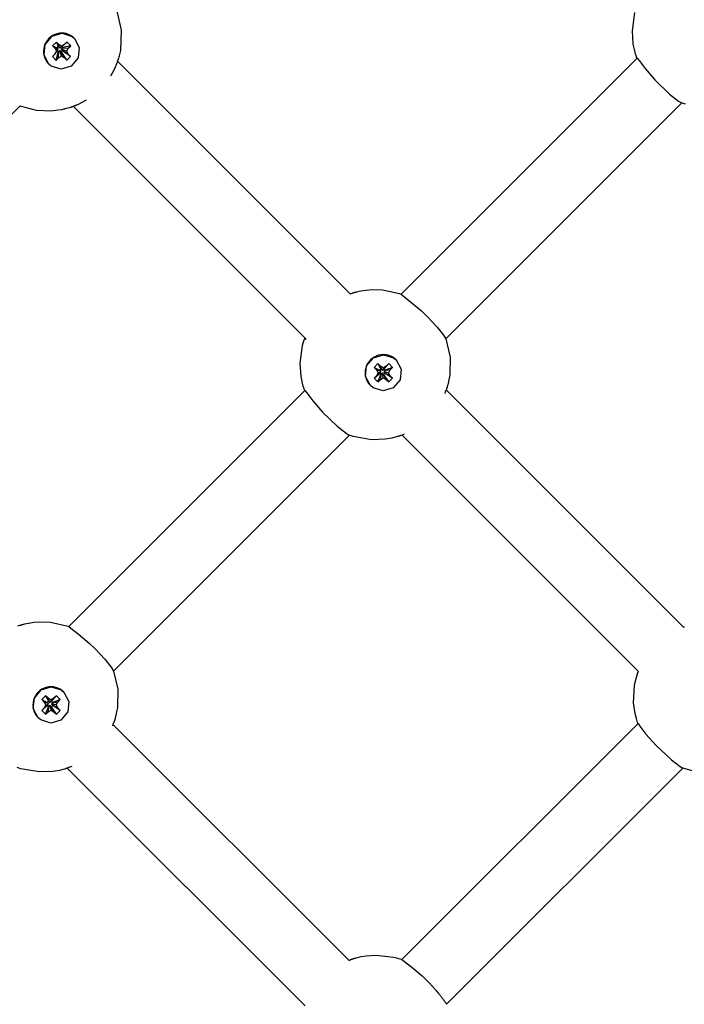
# Model space of a CAD drawing. Units: millimetres. Extents: x 184 to 12323, y -8568 to 5422.
# Drawn here: x 3022 to 3190, y -2393 to -2144 of the extents above; entities that cross this region are included whole.
import ezdxf

# ---------------------------------------------------------------- set-up
doc = ezdxf.new("R2010")
doc.units = ezdxf.units.MM
doc.layers.add('Системный слой', color=7, linetype='Continuous')

# ---------------------------------------------------------------- blocks, each defined once
blk = doc.blocks.new('IS-01')
at = {"layer": 'Системный слой'}
for p, q in [((3046.37, -2141.05), (3047.57, -2146.26)), ((3176.98, -2146.45), (3177.64, -2141.78)), ((3030.04, -2147.81), (3032.6, -2147.05)), ((3032.6, -2147.05), (3035.12, -2147.84)), ((3047.57, -2146.26), (3047.32, -2151.38)), ((3177.22, -2149.84), (3176.98, -2146.45)), ((3028.3, -2149.87), (3030.04, -2147.81)), ((3031.14, -2149.31), (3030.18, -2150.27)), ((3031.74, -2149.92), (3031.14, -2149.31)), ((3031.14, -2149.31), (3031.58, -2150.42)), ((3033.85, -2149.28), (3033.22, -2149.9)), ((3034.78, -2150.21), (3033.85, -2149.28)), ((3035.12, -2147.84), (3035.71, -2148.34)), ((3035.71, -2148.34), (3035.67, -2148.29)), ((3035.71, -2148.34), (3036.93, -2150.67)), ((3027.99, -2152.51), (3028.3, -2149.87)), ((3030.18, -2150.27), (3031.29, -2150.71)), ((3030.18, -2150.27), (3030.79, -2150.87)), ((3030.77, -2152.35), (3031.47, -2151.34)), ((3031.19, -2151.61), (3030.77, -2152.35)), ((3030.79, -2150.87), (3031.48, -2150.89)), ((3030.79, -2150.87), (3031.19, -2151.61)), ((3031.08, -2153.91), (3031.56, -2151.8)), ((3031.19, -2151.61), (3031.6, -2151.11)), ((3031.29, -2150.71), (3031.58, -2150.42)), ((3031.48, -2150.89), (3031.29, -2150.71)), ((3031.56, -2151.8), (3031.32, -2151.56)), ((3031.47, -2151.34), (3031.6, -2151.11)), ((3031.6, -2151.11), (3031.48, -2150.89)), ((3031.75, -2151.62), (3031.56, -2151.8)), ((3031.58, -2150.42), (3031.76, -2150.61)), ((3031.7, -2153.28), (3031.75, -2151.62)), ((3031.74, -2149.92), (3031.76, -2150.61)), ((3032.48, -2150.32), (3031.74, -2149.92)), ((3031.97, -2151.49), (3031.75, -2151.62)), ((3031.76, -2150.61), (3031.98, -2150.73)), ((3032.45, -2152.86), (3031.97, -2151.49)), ((3032.19, -2151.61), (3031.97, -2151.49)), ((3032.48, -2150.32), (3031.98, -2150.73)), ((3031.98, -2150.73), (3032.21, -2150.6)), ((3033.18, -2153.27), (3032.19, -2151.61)), ((3032.38, -2151.79), (3032.19, -2151.61)), ((3033.22, -2149.9), (3032.21, -2150.6)), ((3032.49, -2150.88), (3032.36, -2151.1)), ((3033.73, -2151.58), (3032.36, -2151.1)), ((3032.36, -2151.1), (3032.48, -2151.32)), ((3032.66, -2151.51), (3032.38, -2151.79)), ((3033.79, -2153.87), (3032.38, -2151.79)), ((3032.43, -2150.45), (3032.67, -2150.69)), ((3033.22, -2149.9), (3032.48, -2150.32)), ((3034.14, -2152.31), (3032.48, -2151.32)), ((3032.48, -2151.32), (3032.66, -2151.51)), ((3032.67, -2150.69), (3032.49, -2150.88)), ((3034.15, -2150.83), (3032.49, -2150.88)), ((3034.74, -2152.92), (3032.66, -2151.51)), ((3034.78, -2150.21), (3032.67, -2150.69)), ((3033.73, -2151.58), (3034.15, -2150.83)), ((3034.14, -2152.31), (3033.73, -2151.58)), ((3034.15, -2150.83), (3034.78, -2150.21)), ((3036.93, -2150.67), (3036.62, -2153.31)), ((3047.32, -2151.38), (3047.01, -2152.78)), ((3177.57, -2151.5), (3177.22, -2149.84)), ((3177.8, -2152.32), (3177.57, -2151.5)), ((3029.21, -2154.84), (3027.99, -2152.51)), ((3030.77, -2152.35), (3030.15, -2152.97)), ((3030.15, -2152.97), (3031.08, -2153.91)), ((3031.08, -2153.91), (3031.7, -2153.28)), ((3031.7, -2153.28), (3032.45, -2152.86)), ((3032.45, -2152.86), (3033.18, -2153.27)), ((3033.18, -2153.27), (3033.79, -2153.87)), ((3033.79, -2153.87), (3034.74, -2152.92)), ((3034.74, -2152.92), (3034.14, -2152.31)), ((3036.62, -2153.31), (3034.89, -2155.37)), ((3046.39, -2154.7), (3046.37, -2154.75)), ((3046.37, -2154.75), (3046.37, -2154.76)), ((3046.42, -2154.61), (3046.39, -2154.7)), ((3046.44, -2154.55), (3046.42, -2154.61)), ((3046.47, -2154.47), (3046.44, -2154.55)), ((3046.49, -2154.42), (3046.47, -2154.47)), ((3046.51, -2154.38), (3046.49, -2154.42)), ((3046.54, -2154.3), (3046.51, -2154.38)), ((3046.59, -2154.14), (3046.54, -2154.3)), ((3046.62, -2154.05), (3046.59, -2154.14)), ((3105.49, -2213.03), (3046.6, -2154.13)), ((3046.7, -2153.8), (3046.62, -2154.05)), ((3046.74, -2153.7), (3046.7, -2153.8)), ((3046.77, -2153.59), (3046.74, -2153.7)), ((3046.79, -2153.54), (3046.77, -2153.59)), ((3046.8, -2153.51), (3046.79, -2153.54)), ((3046.83, -2153.41), (3046.8, -2153.5)), ((3046.8, -2153.5), (3046.8, -2153.51)), ((3046.91, -2153.12), (3046.83, -2153.41)), ((3046.95, -2152.97), (3046.91, -2153.12)), ((3046.97, -2152.9), (3046.95, -2152.97)), ((3046.98, -2152.87), (3046.97, -2152.9)), ((3046.99, -2152.85), (3046.98, -2152.87)), ((3047, -2152.82), (3046.99, -2152.83)), ((3046.99, -2152.83), (3046.99, -2152.85)), ((3047.01, -2152.79), (3047, -2152.79)), ((3047, -2152.79), (3047, -2152.79)), ((3047, -2152.79), (3047, -2152.79)), ((3047, -2152.79), (3047, -2152.8)), ((3047, -2152.8), (3047, -2152.8)), ((3047, -2152.8), (3047, -2152.8)), ((3047, -2152.8), (3047, -2152.81)), ((3047, -2152.81), (3047, -2152.82)), ((3047.01, -2152.78), (3047.01, -2152.79)), ((3118.4, -2213.15), (3178.16, -2153.39)), ((3177.93, -2152.72), (3177.8, -2152.32)), ((3177.99, -2152.92), (3177.93, -2152.72)), ((3178.04, -2153.08), (3177.99, -2152.92)), ((3178.16, -2153.39), (3178.04, -2153.08)), ((3178.16, -2153.39), (3178.66, -2153.97)), ((3178.66, -2153.97), (3180.23, -2156)), ((3029.21, -2154.84), (3029.16, -2154.8)), ((3029.81, -2155.34), (3029.21, -2154.84)), ((3032.32, -2156.13), (3029.81, -2155.34)), ((3034.89, -2155.37), (3032.32, -2156.13)), ((3045.24, -2157.16), (3044.86, -2157.81)), ((3045.82, -2156.03), (3045.24, -2157.16)), ((3046.08, -2155.45), (3045.82, -2156.03)), ((3046.21, -2155.16), (3046.08, -2155.45)), ((3046.27, -2155.01), (3046.21, -2155.16)), ((3046.29, -2154.94), (3046.27, -2155.01)), ((3046.31, -2154.9), (3046.29, -2154.94)), ((3046.32, -2154.89), (3046.31, -2154.9)), ((3046.33, -2154.86), (3046.32, -2154.88)), ((3046.32, -2154.88), (3046.32, -2154.89)), ((3046.34, -2154.84), (3046.33, -2154.84)), ((3046.33, -2154.84), (3046.33, -2154.85)), ((3046.33, -2154.85), (3046.33, -2154.86)), ((3046.35, -2154.8), (3046.34, -2154.82)), ((3046.34, -2154.82), (3046.34, -2154.83)), ((3046.34, -2154.83), (3046.34, -2154.83)), ((3046.34, -2154.83), (3046.34, -2154.84)), ((3046.34, -2154.84), (3046.34, -2154.84)), ((3046.36, -2154.78), (3046.35, -2154.8)), ((3046.37, -2154.76), (3046.36, -2154.78)), ((3180.23, -2156), (3182.66, -2158.84)), ((3182.66, -2158.84), (3186.4, -2162.45)), ((3038.68, -2163.99), (3036.61, -2165.08)), ((3129.72, -2224.46), (3189.47, -2164.71)), ((3186.4, -2162.45), (3188.68, -2164.22)), ((3188.68, -2164.22), (3189.45, -2164.7)), ((3190.45, -2165.04), (3189.45, -2164.7)), ((2962.22, -2225.19), (3021.91, -2165.5)), ((3021.95, -2165.51), (3021.84, -2165.47)), ((3022.13, -2165.58), (3021.95, -2165.51)), ((3022.25, -2165.62), (3022.13, -2165.58)), ((3026.08, -2166.57), (3022.25, -2165.62)), ((3029.74, -2166.74), (3026.08, -2166.57)), ((3031.57, -2166.56), (3029.74, -2166.74)), ((3032.48, -2166.41), (3031.57, -2166.56)), ((3032.93, -2166.31), (3032.48, -2166.41)), ((3033.15, -2166.26), (3032.93, -2166.31)), ((3033.27, -2166.23), (3033.15, -2166.26)), ((3033.32, -2166.22), (3033.27, -2166.23)), ((3034.06, -2166.02), (3033.32, -2166.22)), ((3034.43, -2165.91), (3034.06, -2166.02)), ((3034.61, -2165.85), (3034.43, -2165.91)), ((3034.7, -2165.82), (3034.61, -2165.85)), ((3034.75, -2165.81), (3034.7, -2165.82)), ((3034.91, -2165.76), (3034.75, -2165.81)), ((3035.02, -2165.72), (3034.91, -2165.76)), ((3035.19, -2165.66), (3035.02, -2165.72)), ((3035.3, -2165.62), (3035.19, -2165.66)), ((3035.36, -2165.6), (3035.3, -2165.62)), ((3035.39, -2165.59), (3035.36, -2165.6)), ((3035.4, -2165.58), (3035.39, -2165.59)), ((3035.41, -2165.58), (3035.4, -2165.58)), ((3035.42, -2165.58), (3035.41, -2165.58)), ((3035.43, -2165.57), (3035.42, -2165.58)), ((3094.36, -2224.52), (3035.42, -2165.58)), ((3035.44, -2165.57), (3035.43, -2165.57)), ((3035.45, -2165.56), (3035.44, -2165.57)), ((3035.44, -2165.57), (3035.44, -2165.57)), ((3035.46, -2165.56), (3035.45, -2165.56)), ((3035.45, -2165.56), (3035.45, -2165.56)), ((3035.45, -2165.56), (3035.45, -2165.56)), ((3035.45, -2165.56), (3035.45, -2165.56)), ((3035.47, -2165.56), (3035.46, -2165.56)), ((3035.46, -2165.56), (3035.46, -2165.56)), ((3035.52, -2165.54), (3035.47, -2165.56)), ((3035.61, -2165.5), (3035.52, -2165.54)), ((3035.69, -2165.47), (3035.61, -2165.5)), ((3035.84, -2165.41), (3035.69, -2165.47)), ((3035.94, -2165.38), (3035.84, -2165.41)), ((3035.98, -2165.36), (3035.94, -2165.38)), ((3036.01, -2165.35), (3035.98, -2165.36)), ((3036.02, -2165.34), (3036.01, -2165.35)), ((3036.06, -2165.32), (3036.02, -2165.34)), ((3036.14, -2165.29), (3036.06, -2165.32)), ((3036.25, -2165.24), (3036.14, -2165.29)), ((3036.35, -2165.2), (3036.25, -2165.24)), ((3036.44, -2165.16), (3036.35, -2165.2)), ((3036.61, -2165.08), (3036.44, -2165.16)), ((3108.18, -2212.3), (3109.61, -2212.08)), ((3109.61, -2212.08), (3110.98, -2211.97)), ((3110.98, -2211.97), (3113.74, -2212.06)), ((3113.74, -2212.06), (3118.02, -2213)), ((3105.49, -2213.03), (3106.03, -2212.85)), ((3106.03, -2212.85), (3106.04, -2212.84)), ((3106.04, -2212.84), (3106.05, -2212.84)), ((3106.05, -2212.84), (3106.06, -2212.84)), ((3106.06, -2212.84), (3106.06, -2212.84)), ((3106.06, -2212.84), (3106.06, -2212.84)), ((3106.06, -2212.84), (3106.07, -2212.84)), ((3106.07, -2212.84), (3106.07, -2212.83)), ((3106.07, -2212.83), (3106.08, -2212.83)), ((3106.08, -2212.83), (3106.09, -2212.83)), ((3106.09, -2212.83), (3106.1, -2212.82)), ((3106.1, -2212.82), (3106.13, -2212.82)), ((3106.13, -2212.82), (3106.14, -2212.81)), ((3106.14, -2212.81), (3106.15, -2212.81)), ((3106.15, -2212.81), (3106.16, -2212.81)), ((3106.16, -2212.81), (3106.19, -2212.8)), ((3106.19, -2212.8), (3106.26, -2212.78)), ((3106.26, -2212.78), (3106.36, -2212.75)), ((3106.36, -2212.75), (3106.42, -2212.73)), ((3106.42, -2212.73), (3106.48, -2212.71)), ((3106.48, -2212.71), (3106.53, -2212.7)), ((3106.53, -2212.7), (3106.58, -2212.68)), ((3106.58, -2212.68), (3106.65, -2212.66)), ((3106.65, -2212.66), (3106.75, -2212.64)), ((3106.75, -2212.64), (3106.9, -2212.6)), ((3106.9, -2212.6), (3107.02, -2212.57)), ((3107.02, -2212.57), (3107.26, -2212.51)), ((3107.26, -2212.51), (3107.73, -2212.4)), ((3107.73, -2212.4), (3108.18, -2212.3)), ((3118.02, -2213), (3118.41, -2213.14)), ((3118.4, -2213.15), (3118.91, -2213.58)), ((3118.91, -2213.58), (3120.82, -2215.06)), ((3120.82, -2215.06), (3123.58, -2217.39)), ((3123.58, -2217.39), (3125.21, -2218.94)), ((3125.21, -2218.94), (3127.55, -2221.48)), ((3127.55, -2221.48), (3129.11, -2223.49)), ((3093.79, -2224.95), (3094, -2224.33)), ((3094, -2224.33), (3094.05, -2224.21)), ((3094.06, -2224.38), (3094.08, -2224.24)), ((3094.07, -2224.48), (3094.06, -2224.38)), ((3094.1, -2224.55), (3094.07, -2224.48)), ((3094.17, -2224.58), (3094.1, -2224.55)), ((3094.25, -2224.57), (3094.17, -2224.58)), ((3094.36, -2224.52), (3094.25, -2224.57)), ((3129.11, -2223.49), (3129.71, -2224.43)), ((3129.71, -2224.43), (3129.73, -2224.47)), ((3129.73, -2224.47), (3130.8, -2229.06)), ((3092.83, -2230.6), (3093.44, -2226.11)), ((3093.44, -2226.11), (3093.69, -2225.24)), ((3093.69, -2225.24), (3093.79, -2224.95)), ((3109.69, -2231.29), (3111.4, -2229.23)), ((3111.4, -2229.23), (3113.96, -2228.46)), ((3113.96, -2228.46), (3116.51, -2229.25)), ((3116.51, -2229.25), (3117.17, -2229.79)), ((3130.8, -2229.06), (3130.73, -2233.65)), ((3093.08, -2233.98), (3092.83, -2230.6)), ((3109.41, -2233.95), (3109.69, -2231.29)), ((3112.56, -2230.73), (3111.6, -2231.69)), ((3111.6, -2231.69), (3112.97, -2232.39)), ((3111.6, -2231.69), (3112.22, -2232.3)), ((3113.17, -2231.35), (3112.56, -2230.73)), ((3112.56, -2230.73), (3113.26, -2232.1)), ((3113.17, -2231.35), (3113.44, -2232.29)), ((3113.92, -2231.76), (3113.17, -2231.35)), ((3113.92, -2231.76), (3113.67, -2232.41)), ((3114.67, -2231.34), (3113.89, -2232.29)), ((3114.67, -2231.34), (3113.92, -2231.76)), ((3115.29, -2230.72), (3114.08, -2232.1)), ((3116.24, -2231.67), (3114.36, -2232.38)), ((3115.29, -2230.72), (3114.67, -2231.34)), ((3116.24, -2231.67), (3115.29, -2230.72)), ((3115.62, -2232.29), (3116.24, -2231.67)), ((3117.17, -2229.79), (3117.14, -2229.77)), ((3117.17, -2229.79), (3118.42, -2232.14)), ((3093.42, -2235.65), (3093.08, -2233.98)), ((3110.66, -2236.3), (3109.41, -2233.95)), ((3111.59, -2234.42), (3112.97, -2233.21)), ((3112.21, -2233.8), (3111.59, -2234.42)), ((3111.59, -2234.42), (3112.54, -2235.37)), ((3112.21, -2233.8), (3113.16, -2233.02)), ((3112.63, -2233.05), (3112.21, -2233.8)), ((3112.22, -2232.3), (3113.16, -2232.57)), ((3112.22, -2232.3), (3112.63, -2233.05)), ((3112.54, -2235.37), (3113.25, -2233.49)), ((3112.63, -2233.05), (3113.28, -2232.8)), ((3112.97, -2232.39), (3113.26, -2232.1)), ((3113.16, -2232.57), (3112.97, -2232.39)), ((3112.97, -2233.21), (3113.16, -2233.02)), ((3113.25, -2233.49), (3112.97, -2233.21)), ((3113.28, -2232.8), (3113.16, -2232.57)), ((3113.16, -2233.02), (3113.28, -2232.8)), ((3113.16, -2234.75), (3113.44, -2233.31)), ((3113.16, -2234.75), (3113.91, -2234.33)), ((3113.44, -2233.31), (3113.25, -2233.49)), ((3113.26, -2232.1), (3113.44, -2232.29)), ((3113.44, -2232.29), (3113.67, -2232.41)), ((3113.67, -2233.18), (3113.44, -2233.31)), ((3113.67, -2232.41), (3113.89, -2232.29)), ((3113.91, -2234.33), (3113.67, -2233.18)), ((3113.89, -2233.31), (3113.67, -2233.18)), ((3113.89, -2232.29), (3114.08, -2232.1)), ((3114.66, -2234.74), (3113.89, -2233.31)), ((3114.08, -2233.49), (3113.89, -2233.31)), ((3113.91, -2234.33), (3114.66, -2234.74)), ((3114.18, -2232.57), (3114.05, -2232.8)), ((3115.2, -2233.04), (3114.05, -2232.8)), ((3114.05, -2232.8), (3114.18, -2233.02)), ((3114.08, -2232.1), (3114.36, -2232.38)), ((3114.36, -2233.2), (3114.08, -2233.49)), ((3115.28, -2235.36), (3114.08, -2233.49)), ((3115.62, -2232.29), (3114.18, -2232.57)), ((3114.36, -2232.38), (3114.18, -2232.57)), ((3115.61, -2233.79), (3114.18, -2233.02)), ((3114.18, -2233.02), (3114.36, -2233.2)), ((3116.23, -2234.4), (3114.36, -2233.2)), ((3115.2, -2233.04), (3115.62, -2232.29)), ((3115.61, -2233.79), (3115.2, -2233.04)), ((3115.28, -2235.36), (3116.23, -2234.4)), ((3116.23, -2234.4), (3115.61, -2233.79)), ((3118.42, -2232.14), (3118.14, -2234.8)), ((3130.62, -2234.39), (3130.24, -2236.08)), ((3130.73, -2233.65), (3130.62, -2234.39)), ((3093.65, -2236.46), (3093.42, -2235.65)), ((3093.78, -2236.87), (3093.65, -2236.46)), ((3093.85, -2237.07), (3093.78, -2236.87)), ((3110.66, -2236.3), (3110.64, -2236.27)), ((3111.32, -2236.84), (3110.66, -2236.3)), ((3113.87, -2237.63), (3111.32, -2236.84)), ((3112.54, -2235.37), (3113.16, -2234.75)), ((3116.43, -2236.86), (3113.87, -2237.63)), ((3114.66, -2234.74), (3115.28, -2235.36)), ((3118.14, -2234.8), (3116.43, -2236.86)), ((3129.98, -2236.96), (3129.9, -2237.18)), ((3130.01, -2236.84), (3129.98, -2236.96)), ((3130.03, -2236.79), (3130.01, -2236.84)), ((3130.04, -2236.76), (3130.03, -2236.79)), ((3130.05, -2236.71), (3130.04, -2236.76)), ((3130.06, -2236.68), (3130.05, -2236.71)), ((3130.07, -2236.66), (3130.06, -2236.68)), ((3130.09, -2236.6), (3130.07, -2236.65)), ((3130.07, -2236.65), (3130.07, -2236.66)), ((3130.11, -2236.52), (3130.09, -2236.6)), ((3130.13, -2236.46), (3130.11, -2236.52)), ((3130.15, -2236.4), (3130.13, -2236.46)), ((3130.18, -2236.3), (3130.15, -2236.4)), ((3130.24, -2236.08), (3130.18, -2236.3)), ((3034.26, -2297.29), (3094.02, -2237.53)), ((3093.9, -2237.23), (3093.85, -2237.07)), ((3094.01, -2237.54), (3093.9, -2237.23)), ((3094.02, -2237.53), (3094.51, -2238.12)), ((3094.51, -2238.12), (3096.08, -2240.15)), ((3129.61, -2237.99), (3129.48, -2238.31)), ((3129.84, -2237.38), (3129.61, -2237.99)), ((3129.9, -2237.18), (3129.84, -2237.38)), ((3189.93, -2297.47), (3129.84, -2237.37)), ((3096.08, -2240.15), (3098.51, -2242.98)), ((3098.51, -2242.98), (3102.26, -2246.6)), ((3102.26, -2246.6), (3104.54, -2248.37)), ((3045.58, -2308.6), (3105.33, -2248.85)), ((3104.54, -2248.37), (3105.3, -2248.84)), ((3106.3, -2249.18), (3105.3, -2248.84)), ((3110.95, -2250.01), (3106.3, -2249.18)), ((3116.88, -2249.39), (3116.05, -2249.59)), ((3117.29, -2249.27), (3116.88, -2249.39)), ((3117.5, -2249.21), (3117.29, -2249.27)), ((3117.6, -2249.18), (3117.5, -2249.21)), ((3117.68, -2249.16), (3117.6, -2249.18)), ((3117.84, -2249.11), (3117.68, -2249.16)), ((3117.94, -2249.07), (3117.84, -2249.11)), ((3117.99, -2249.06), (3117.94, -2249.07)), ((3118.01, -2249.05), (3117.99, -2249.06)), ((3118.02, -2249.04), (3118.01, -2249.05)), ((3118.07, -2249.03), (3118.02, -2249.04)), ((3118.15, -2249), (3118.07, -2249.03)), ((3118.26, -2248.96), (3118.15, -2249)), ((3118.38, -2248.92), (3118.26, -2248.96)), ((3118.47, -2248.89), (3118.38, -2248.92)), ((3118.65, -2248.82), (3118.47, -2248.89)), ((3119.18, -2248.61), (3118.65, -2248.82)), ((3178.53, -2308.7), (3118.66, -2248.82)), ((3114.36, -2249.88), (3110.95, -2250.01)), ((3116.05, -2249.59), (3114.36, -2249.88)), ((3022.11, -2296.93), (3022.22, -2296.9)), ((3022.22, -2296.9), (3022.27, -2296.88)), ((3022.27, -2296.88), (3022.34, -2296.86)), ((3022.34, -2296.86), (3022.39, -2296.84)), ((3022.39, -2296.84), (3022.43, -2296.83)), ((3022.43, -2296.83), (3022.5, -2296.81)), ((3022.5, -2296.81), (3022.6, -2296.78)), ((3022.6, -2296.78), (3022.76, -2296.74)), ((3022.76, -2296.74), (3022.87, -2296.71)), ((3022.87, -2296.71), (3023.11, -2296.65)), ((3023.11, -2296.65), (3023.59, -2296.54)), ((3023.59, -2296.54), (3024.04, -2296.45)), ((3024.04, -2296.45), (3025.46, -2296.23)), ((3025.46, -2296.23), (3026.84, -2296.12)), ((3026.84, -2296.12), (3029.6, -2296.2)), ((3029.6, -2296.2), (3034.08, -2297.22)), ((3021.35, -2297.17), (3021.88, -2297)), ((3021.88, -2297), (3021.9, -2296.99)), ((3021.9, -2296.99), (3021.91, -2296.99)), ((3021.91, -2296.99), (3021.91, -2296.98)), ((3021.91, -2296.98), (3021.92, -2296.98)), ((3021.91, -2296.99), (3021.91, -2296.99)), ((3021.92, -2296.98), (3021.92, -2296.98)), ((3021.92, -2296.98), (3021.93, -2296.98)), ((3021.93, -2296.98), (3021.94, -2296.97)), ((3021.93, -2296.98), (3021.93, -2296.98)), ((3021.94, -2296.97), (3021.96, -2296.97)), ((3021.96, -2296.97), (3021.98, -2296.96)), ((3021.98, -2296.96), (3021.99, -2296.96)), ((3021.99, -2296.96), (3022, -2296.96)), ((3022, -2296.96), (3022.02, -2296.95)), ((3022.02, -2296.95), (3022.05, -2296.95)), ((3022.05, -2296.95), (3022.11, -2296.93)), ((3034.08, -2297.22), (3034.26, -2297.29)), ((3034.26, -2297.29), (3034.76, -2297.72)), ((3034.76, -2297.72), (3036.68, -2299.2)), ((3036.68, -2299.2), (3039.43, -2301.53)), ((3189.93, -2297.47), (3190.09, -2297.42)), ((3190.09, -2297.42), (3190.17, -2297.39)), ((3039.43, -2301.53), (3041.07, -2303.09)), ((3041.07, -2303.09), (3043.4, -2305.62)), ((3043.4, -2305.62), (3044.96, -2307.63)), ((3044.96, -2307.63), (3045.57, -2308.58)), ((3045.57, -2308.58), (3045.58, -2308.61)), ((3045.58, -2308.61), (3046.66, -2313.21)), ((3177.68, -2311.38), (3178.27, -2309.27)), ((3178.27, -2309.27), (3178.28, -2309.21)), ((3178.28, -2309.21), (3178.29, -2309.18)), ((3178.29, -2309.18), (3178.3, -2309.17)), ((3178.3, -2309.16), (3178.31, -2309.15)), ((3178.3, -2309.17), (3178.3, -2309.16)), ((3178.3, -2309.16), (3178.3, -2309.16)), ((3178.31, -2309.14), (3178.32, -2309.12)), ((3178.31, -2309.15), (3178.31, -2309.14)), ((3178.31, -2309.15), (3178.31, -2309.15)), ((3178.32, -2309.1), (3178.33, -2309.09)), ((3178.32, -2309.12), (3178.32, -2309.1)), ((3178.33, -2309.07), (3178.35, -2309.04)), ((3178.33, -2309.09), (3178.33, -2309.07)), ((3178.35, -2309.04), (3178.37, -2308.96)), ((3178.37, -2308.96), (3178.41, -2308.85)), ((3178.41, -2308.85), (3178.43, -2308.83)), ((3178.43, -2308.84), (3178.41, -2308.86)), ((3178.41, -2308.86), (3178.41, -2308.85)), ((3178.41, -2308.86), (3178.41, -2308.86)), ((3178.41, -2308.86), (3178.41, -2308.86)), ((3178.43, -2308.83), (3178.46, -2308.77)), ((3178.47, -2308.79), (3178.43, -2308.84)), ((3178.46, -2308.77), (3178.52, -2308.68)), ((3178.53, -2308.7), (3178.47, -2308.79)), ((3177.52, -2312.24), (3177.68, -2311.38)), ((3025.55, -2315.44), (3027.25, -2313.37)), ((3027.25, -2313.37), (3029.82, -2312.61)), ((3029.82, -2312.61), (3032.36, -2313.39)), ((3032.36, -2313.39), (3033.02, -2313.94)), ((3033.02, -2313.94), (3033, -2313.91)), ((3033.02, -2313.94), (3034.27, -2316.29)), ((3046.66, -2313.21), (3046.59, -2317.79)), ((3177.3, -2316.67), (3177.52, -2312.24)), ((3025.27, -2318.09), (3025.55, -2315.44)), ((3028.41, -2314.88), (3027.46, -2315.83)), ((3027.46, -2315.83), (3028.83, -2316.53)), ((3027.46, -2315.83), (3028.07, -2316.45)), ((3028.07, -2316.45), (3029.01, -2316.72)), ((3028.07, -2316.45), (3028.49, -2317.2)), ((3029.03, -2315.49), (3028.41, -2314.88)), ((3028.41, -2314.88), (3029.11, -2316.25)), ((3028.83, -2316.53), (3029.11, -2316.25)), ((3029.01, -2316.72), (3028.83, -2316.53)), ((3029.14, -2316.94), (3029.01, -2316.72)), ((3029.03, -2315.49), (3029.3, -2316.43)), ((3029.77, -2315.91), (3029.03, -2315.49)), ((3029.11, -2316.25), (3029.3, -2316.43)), ((3029.3, -2316.43), (3029.52, -2316.56)), ((3029.77, -2315.91), (3029.52, -2316.56)), ((3029.52, -2316.56), (3029.75, -2316.43)), ((3030.52, -2315.49), (3029.75, -2316.43)), ((3029.75, -2316.43), (3029.93, -2316.25)), ((3030.52, -2315.49), (3029.77, -2315.91)), ((3030.03, -2316.72), (3029.91, -2316.94)), ((3031.14, -2314.87), (3029.93, -2316.25)), ((3029.93, -2316.25), (3030.22, -2316.53)), ((3031.47, -2316.44), (3030.03, -2316.72)), ((3030.22, -2316.53), (3030.03, -2316.72)), ((3032.09, -2315.82), (3030.22, -2316.53)), ((3031.14, -2314.87), (3030.52, -2315.49)), ((3031.05, -2317.19), (3031.47, -2316.44)), ((3032.09, -2315.82), (3031.14, -2314.87)), ((3031.47, -2316.44), (3032.09, -2315.82)), ((3034.27, -2316.29), (3033.99, -2318.95)), ((3177.67, -2319.33), (3177.3, -2316.67)), ((3026.52, -2320.44), (3025.27, -2318.09)), ((3027.45, -2318.57), (3028.82, -2317.35)), ((3028.07, -2317.94), (3027.45, -2318.57)), ((3027.45, -2318.57), (3028.4, -2319.51)), ((3028.07, -2317.94), (3029.01, -2317.17)), ((3028.49, -2317.2), (3028.07, -2317.94)), ((3028.4, -2319.51), (3029.11, -2317.64)), ((3028.4, -2319.51), (3029.02, -2318.89)), ((3028.49, -2317.2), (3029.14, -2316.94)), ((3028.82, -2317.35), (3029.01, -2317.17)), ((3029.11, -2317.64), (3028.82, -2317.35)), ((3029.01, -2317.17), (3029.14, -2316.94)), ((3029.02, -2318.89), (3029.3, -2317.45)), ((3029.02, -2318.89), (3029.77, -2318.47)), ((3029.3, -2317.45), (3029.11, -2317.64)), ((3029.52, -2317.33), (3029.3, -2317.45)), ((3029.77, -2318.47), (3029.52, -2317.33)), ((3029.74, -2317.45), (3029.52, -2317.33)), ((3030.51, -2318.89), (3029.74, -2317.45)), ((3029.93, -2317.64), (3029.74, -2317.45)), ((3029.77, -2318.47), (3030.51, -2318.89)), ((3031.05, -2317.19), (3029.91, -2316.94)), ((3029.91, -2316.94), (3030.03, -2317.16)), ((3030.22, -2317.35), (3029.93, -2317.64)), ((3031.13, -2319.5), (3029.93, -2317.64)), ((3031.47, -2317.93), (3030.03, -2317.16)), ((3030.03, -2317.16), (3030.22, -2317.35)), ((3032.08, -2318.55), (3030.22, -2317.35)), ((3030.51, -2318.89), (3031.13, -2319.5)), ((3031.47, -2317.93), (3031.05, -2317.19)), ((3031.13, -2319.5), (3032.08, -2318.55)), ((3032.08, -2318.55), (3031.47, -2317.93)), ((3033.99, -2318.95), (3032.29, -2321.01)), ((3046.47, -2318.53), (3046.09, -2320.23)), ((3046.59, -2317.79), (3046.47, -2318.53)), ((3178, -2320.64), (3177.67, -2319.33)), ((3026.52, -2320.44), (3026.49, -2320.42)), ((3027.18, -2320.99), (3026.52, -2320.44)), ((3029.72, -2321.78), (3027.18, -2320.99)), ((3032.29, -2321.01), (3029.72, -2321.78)), ((3045.69, -2321.52), (3045.46, -2322.14)), ((3045.76, -2321.33), (3045.69, -2321.52)), ((3045.83, -2321.1), (3045.76, -2321.33)), ((3045.87, -2320.99), (3045.83, -2321.1)), ((3045.89, -2320.93), (3045.87, -2320.99)), ((3045.91, -2320.86), (3045.89, -2320.91)), ((3045.89, -2320.91), (3045.89, -2320.93)), ((3045.92, -2320.83), (3045.91, -2320.86)), ((3045.93, -2320.8), (3045.92, -2320.81)), ((3045.92, -2320.81), (3045.92, -2320.83)), ((3045.95, -2320.74), (3045.93, -2320.8)), ((3045.97, -2320.67), (3045.95, -2320.74)), ((3045.99, -2320.6), (3045.97, -2320.67)), ((3046, -2320.55), (3045.99, -2320.6)), ((3046.04, -2320.44), (3046, -2320.55)), ((3046.09, -2320.23), (3046.04, -2320.44)), ((3178.19, -2321.28), (3178, -2320.64)), ((3178.3, -2321.6), (3178.19, -2321.28)), ((3178.36, -2321.76), (3178.3, -2321.6)), ((3178.38, -2321.84), (3178.36, -2321.76)), ((3178.4, -2321.87), (3178.38, -2321.84)), ((3045.46, -2322.14), (3045.34, -2322.46)), ((3105.26, -2381.93), (3045.46, -2322.14)), ((3118.64, -2381.69), (3178.41, -2321.91)), ((3178.41, -2321.89), (3178.4, -2321.87)), ((3178.41, -2321.9), (3178.41, -2321.89)), ((3178.41, -2321.91), (3178.41, -2321.9)), ((3178.41, -2321.91), (3178.87, -2322.56)), ((3178.41, -2321.91), (3178.41, -2321.91)), ((3178.41, -2321.91), (3178.41, -2321.91)), ((3178.41, -2321.91), (3178.41, -2321.91)), ((3178.87, -2322.56), (3180.41, -2324.59)), ((3180.41, -2324.59), (3182.98, -2327.49)), ((3182.98, -2327.49), (3186.91, -2331.12)), ((3186.91, -2331.12), (3189.05, -2332.75)), ((3022.15, -2333.33), (3021.16, -2332.99)), ((3026.8, -2334.16), (3022.15, -2333.33)), ((3030.22, -2334.03), (3026.8, -2334.16)), ((3031.9, -2333.74), (3030.22, -2334.03)), ((3032.73, -2333.53), (3031.9, -2333.74)), ((3033.15, -2333.42), (3032.73, -2333.53)), ((3033.35, -2333.36), (3033.15, -2333.42)), ((3033.45, -2333.33), (3033.35, -2333.36)), ((3033.53, -2333.3), (3033.45, -2333.33)), ((3033.69, -2333.25), (3033.53, -2333.3)), ((3033.79, -2333.22), (3033.69, -2333.25)), ((3033.84, -2333.2), (3033.79, -2333.22)), ((3033.87, -2333.19), (3033.84, -2333.2)), ((3033.88, -2333.19), (3033.87, -2333.19)), ((3033.92, -2333.17), (3033.88, -2333.19)), ((3094.12, -2393.42), (3033.89, -2333.19)), ((3034, -2333.14), (3033.92, -2333.17)), ((3034.12, -2333.1), (3034, -2333.14)), ((3034.23, -2333.06), (3034.12, -2333.1)), ((3034.32, -2333.03), (3034.23, -2333.06)), ((3034.5, -2332.96), (3034.32, -2333.03)), ((3035.04, -2332.75), (3034.5, -2332.96)), ((3129.95, -2393), (3189.73, -2333.23)), ((3189.05, -2332.75), (3189.72, -2333.23)), ((3189.72, -2333.23), (3189.73, -2333.23)), ((3193.42, -2334.17), (3189.73, -2333.23)), ((3189.73, -2333.23), (3189.73, -2333.23)), ((3105.53, -2381.72), (3105.58, -2381.69)), ((3105.58, -2381.69), (3105.55, -2381.72)), ((3105.58, -2381.69), (3105.62, -2381.67)), ((3105.58, -2381.69), (3105.58, -2381.69)), ((3105.58, -2381.69), (3105.58, -2381.69)), ((3105.58, -2381.69), (3105.58, -2381.69)), ((3105.62, -2381.67), (3105.63, -2381.67)), ((3105.63, -2381.67), (3105.66, -2381.66)), ((3105.66, -2381.66), (3105.7, -2381.64)), ((3105.7, -2381.64), (3105.77, -2381.62)), ((3105.77, -2381.62), (3105.8, -2381.61)), ((3105.8, -2381.61), (3105.82, -2381.6)), ((3105.8, -2381.61), (3105.8, -2381.61)), ((3105.82, -2381.6), (3105.86, -2381.59)), ((3105.86, -2381.59), (3105.93, -2381.57)), ((3105.93, -2381.57), (3106.02, -2381.54)), ((3106.02, -2381.54), (3106.06, -2381.52)), ((3106.06, -2381.52), (3106.12, -2381.5)), ((3106.12, -2381.5), (3106.21, -2381.47)), ((3106.21, -2381.47), (3106.27, -2381.45)), ((3106.27, -2381.45), (3106.36, -2381.42)), ((3106.36, -2381.42), (3106.51, -2381.38)), ((3106.51, -2381.38), (3106.59, -2381.35)), ((3106.59, -2381.35), (3106.77, -2381.3)), ((3106.77, -2381.3), (3106.91, -2381.26)), ((3106.91, -2381.26), (3107.05, -2381.22)), ((3107.05, -2381.22), (3107.69, -2381.05)), ((3107.69, -2381.05), (3108.3, -2380.92)), ((3108.3, -2380.92), (3109.55, -2380.7)), ((3109.55, -2380.7), (3112.07, -2380.53)), ((3112.07, -2380.53), (3116.48, -2381.04)), ((3116.48, -2381.04), (3117.23, -2381.23)), ((3117.23, -2381.23), (3118.64, -2381.69)), ((3118.64, -2381.69), (3119.27, -2382.14)), ((3118.64, -2381.69), (3118.64, -2381.69)), ((3105.24, -2381.91), (3105.42, -2381.79)), ((3105.44, -2381.8), (3105.26, -2381.93)), ((3105.42, -2381.79), (3105.53, -2381.72)), ((3105.55, -2381.72), (3105.44, -2381.8)), ((3119.27, -2382.14), (3121.16, -2383.57)), ((3121.16, -2383.57), (3123.77, -2385.83)), ((3123.77, -2385.83), (3124.84, -2386.86)), ((3129.95, -2393), (3129.95, -2393))]:
    blk.add_line(p, q, dxfattribs=at)
for centre, ratio in [((3032.41, -2151.54), 0.975159), ((3113.89, -2233.02), 0.993477), ((3029.75, -2317.17), 0.993477)]:
    blk.add_ellipse(centre, major_axis=(3.25, 3.25), ratio=ratio, start_param=0, end_param=3.141593, dxfattribs=at)
blk.add_open_spline([(3124.84, -2386.86), (3125.12, -2387.15), (3125.57, -2387.61), (3126.22, -2388.31), (3126.75, -2388.9), (3127.25, -2389.47), (3127.68, -2389.99), (3128.12, -2390.52), (3128.55, -2391.07), (3128.95, -2391.59), (3129.27, -2392.03), (3129.52, -2392.38), (3129.71, -2392.65), (3129.83, -2392.83), (3129.92, -2392.95), (3129.95, -2393), (3129.95, -2393), (3129.95, -2393)], degree=3, knots=[0, 0, 0, 0, 1.732372, 2.772046, 4.154357, 5.301921, 6.33037, 7.469532, 8.905968, 10.294124, 11.633951, 12.940428, 14.189558, 15.389186, 16.207059, 17.463292, 18, 18, 18, 18], dxfattribs=at)

msp = doc.modelspace()

# ---------------------------------------------------------------- block references
msp.add_blockref('IS-01', (0, 0))

doc.saveas('drawing.dxf')
